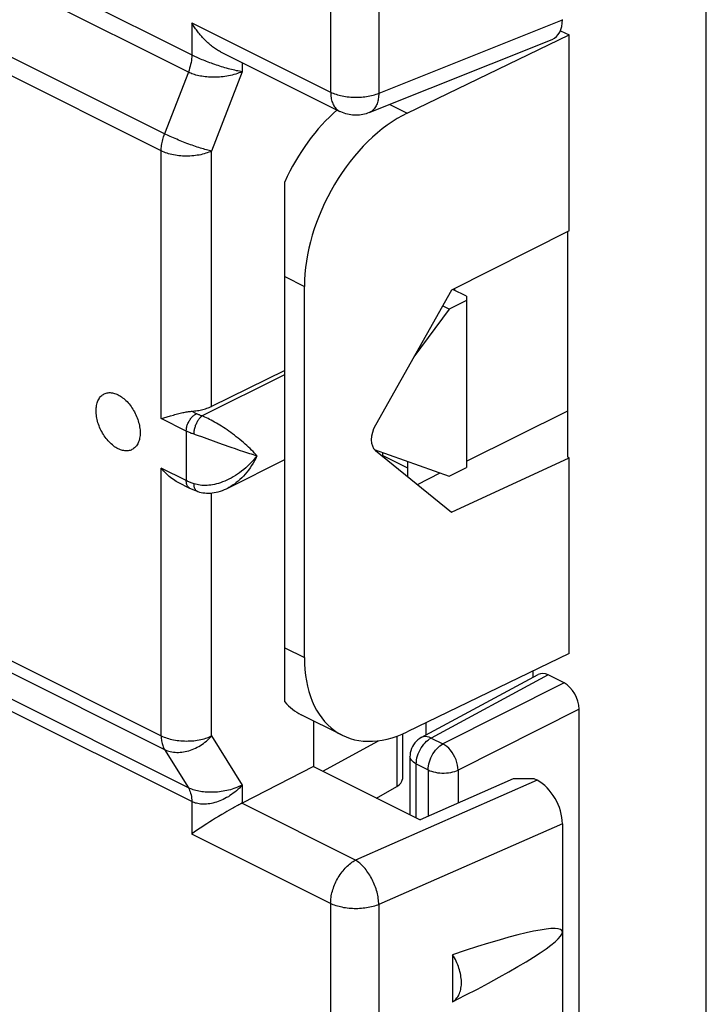
# Model space of a CAD drawing. Units: millimetres. Extents: x -47.2 to 13.3, y -4.5 to 62.
# Drawn here: x -22.6 to -13, y 8.5 to 22.2 of the extents above; entities that cross this region are included whole.
import ezdxf

# ---------------------------------------------------------------- set-up
doc = ezdxf.new("R2010")
doc.units = ezdxf.units.MM
doc.header["$LTSCALE"] = 16.335
doc.layers.get('0').update_dxf_attribs({"linetype": 'CONTINUOUS'})
for name, color, linetype in [('ASSI', 7, 'CONTINUOUS'), ('DRAFT', 7, 'CONTINUOUS'), ('RACCORDO', 7, 'CONTINUOUS')]:
    doc.layers.add(name, color=color, linetype=linetype)

msp = doc.modelspace()

# ---------------------------------------------------------------- linework, layer by layer
at = {"color": 7, "linetype": 'CONTINUOUS'}
for p, q in [((-13.031, -2.19), (-13.031, 35.67)), ((-15.074, 22.091), (-14.953, 22.031)), ((-17.22, 20.937), (-14.953, 22.031)), ((-14.953, 19.289), (-14.953, 22.031)), ((-18.936, 12.695), (-18.936, 19.975)), ((-14.953, 19.289), (-16.599, 18.46)), ((-14.969, 16.121), (-14.969, 19.281)), ((-18.659, 13.314), (-18.659, 18.51)), ((-16.556, 18.481), (-16.556, 18.46)), ((-16.599, 18.46), (-17.665, 16.569)), ((-16.39, 18.375), (-16.39, 15.977)), ((-16.39, 18.316), (-16.634, 18.194)), ((-16.39, 16.063), (-14.969, 16.767)), ((-17.665, 16.214), (-16.599, 15.353)), ((-17.211, 15.967), (-17.565, 16.144)), ((-17.211, 15.848), (-17.211, 16.062)), ((-16.599, 15.353), (-14.953, 16.113)), ((-14.953, 16.113), (-14.969, 16.121)), ((-14.953, 13.371), (-14.953, 16.113)), ((-17.078, 15.74), (-16.757, 15.899)), ((-16.634, 15.855), (-16.39, 15.977)), ((-14.953, 13.371), (-17.22, 12.277)), ((-15.46, 13.126), (-15.46, 13.039)), ((-17.023, 12.196), (-15.385, 13.079)), ((-15.024, 12.96), (-15.248, 13.072)), ((-14.812, 2.577), (-14.812, 12.594)), ((-18.13, 12.228), (-18.704, 12.515)), ((-16.956, 12.232), (-16.956, 12.404)), ((-17.181, 11.932), (-17.181, 11.115)), ((-15.735, 11.616), (-17.038, 11.043)), ((-15.444, 11.619), (-15.735, 11.616)), ((-15.401, 11.597), (-15.444, 11.619))]:
    msp.add_line(p, q, dxfattribs=at)
at = {"color": 253, "linetype": 'CONTINUOUS'}
for p, q in [((-17.465, 21.059), (-17.22, 20.937)), ((-18.936, 18.649), (-18.659, 18.51)), ((-18.936, 13.452), (-18.659, 13.314)), ((-15.248, 13.072), (-16.884, 12.189)), ((-15.024, 12.96), (-16.719, 12.107)), ((-14.812, 12.594), (-16.506, 11.741)), ((-17.023, 12.196), (-17.023, 12.196)), ((-16.884, 12.189), (-16.719, 12.107)), ((-17.093, 11.826), (-16.927, 11.743)), ((-17.093, 11.071), (-17.093, 11.826)), ((-16.927, 11.743), (-16.927, 11.092)), ((-16.506, 11.741), (-16.506, 11.277))]:
    msp.add_line(p, q, dxfattribs=at)
at = {"color": 7, "linetype": 'CONTINUOUS'}
msp.add_lwpolyline([(-17.023, 12.196), (-17.045, 12.183), (-17.069, 12.165), (-17.092, 12.144), (-17.113, 12.121), (-17.131, 12.096), (-17.147, 12.07), (-17.16, 12.041), (-17.17, 12.011), (-17.177, 11.98), (-17.18, 11.949), (-17.181, 11.932)], dxfattribs=at)
at = {"color": 253, "linetype": 'CONTINUOUS'}
for points in [[(-17.093, 11.826), (-17.092, 11.853), (-17.088, 11.881), (-17.083, 11.91), (-17.075, 11.939), (-17.065, 11.968), (-17.053, 11.997), (-17.04, 12.024), (-17.024, 12.051), (-17.007, 12.077), (-16.989, 12.101), (-16.97, 12.123), (-16.949, 12.143), (-16.928, 12.161), (-16.906, 12.177), (-16.884, 12.189)], [(-16.884, 12.189), (-16.913, 12.201), (-16.94, 12.208), (-16.967, 12.21), (-16.992, 12.207), (-17.015, 12.2), (-17.023, 12.196)], [(-16.927, 11.743), (-16.926, 11.77), (-16.923, 11.797), (-16.917, 11.826), (-16.909, 11.855), (-16.899, 11.884), (-16.888, 11.913), (-16.874, 11.941), (-16.859, 11.968), (-16.842, 11.993), (-16.823, 12.018), (-16.804, 12.04), (-16.783, 12.06), (-16.762, 12.078), (-16.74, 12.094), (-16.719, 12.107)], [(-16.506, 11.741), (-16.509, 11.775), (-16.514, 11.811), (-16.524, 11.848), (-16.536, 11.884), (-16.552, 11.92), (-16.57, 11.955), (-16.591, 11.988), (-16.614, 12.018), (-16.639, 12.046), (-16.664, 12.07), (-16.691, 12.09), (-16.719, 12.107)], [(-17.093, 11.826), (-17.113, 11.837), (-17.132, 11.849), (-17.147, 11.863), (-17.16, 11.877), (-17.17, 11.891), (-17.177, 11.907), (-17.18, 11.922), (-17.181, 11.932)], [(-16.927, 11.743), (-16.904, 11.732), (-16.879, 11.723), (-16.852, 11.715), (-16.824, 11.709), (-16.794, 11.704), (-16.764, 11.701), (-16.733, 11.699), (-16.702, 11.699), (-16.671, 11.7), (-16.641, 11.703), (-16.611, 11.708), (-16.582, 11.714), (-16.555, 11.722), (-16.53, 11.73), (-16.506, 11.741)]]:
    msp.add_lwpolyline(points, dxfattribs=at)
at = {"color": 7, "linetype": 'CONTINUOUS'}
for centre, major_axis, ratio, start_param, end_param in [((-17.826, 19.508), (0.87, 1.801), 0.601612, 0.950534, 1.601878), ((-17.22, 19.205), (0.92, 1.776), 0.622984, 0.693605, 2.264402), ((-17.507, 16.468), (0.138, 0.266), 0.622984, 1.51391, 3.014893), ((-17.22, 14.009), (0.92, 1.776), 0.622984, -4.018784, -2.447987), ((-15.248, 12.812), (-0.134, 0.268), 0.61219, -0.684634, 0.01863), ((-15.024, 12.7), (-0.134, 0.268), 0.612555, -2.255296, -0.684804), ((-17.826, 14.312), (0.87, 1.801), 0.601612, -3.390491, -3.14983)]:
    msp.add_ellipse(centre, major_axis=major_axis, ratio=ratio, start_param=start_param, end_param=end_param, dxfattribs=at)
at = {"layer": 'ASSI', "color": 7, "linetype": 'CONTINUOUS'}
for p, q in [((-16.634, 18.194), (-17.125, 17.527)), ((-18.936, 17.336), (-19.961, 16.832)), ((-17.681, 16.23), (-16.634, 15.855)), ((-19.731, 15.689), (-18.936, 16.087)), ((-17.522, 16.122), (-17.54, 16.113)), ((-16.584, 9.155), (-16.584, 8.497))]:
    msp.add_line(p, q, dxfattribs=at)
for points in [[(-21.577, 16.77), (-21.577, 16.79), (-21.576, 16.809), (-21.573, 16.827), (-21.571, 16.845), (-21.567, 16.863), (-21.562, 16.879), (-21.557, 16.895), (-21.551, 16.91), (-21.544, 16.925), (-21.536, 16.938), (-21.528, 16.951), (-21.518, 16.963), (-21.509, 16.973), (-21.498, 16.983), (-21.487, 16.992), (-21.475, 17), (-21.463, 17.006), (-21.45, 17.012), (-21.437, 17.017), (-21.423, 17.02), (-21.409, 17.022), (-21.394, 17.024), (-21.379, 17.024), (-21.364, 17.023), (-21.349, 17.021), (-21.333, 17.017), (-21.317, 17.013), (-21.301, 17.008), (-21.285, 17.001), (-21.269, 16.994), (-21.253, 16.985), (-21.237, 16.975), (-21.221, 16.965), (-21.205, 16.953), (-21.189, 16.941), (-21.174, 16.928), (-21.159, 16.913), (-21.144, 16.898), (-21.129, 16.882), (-21.115, 16.866), (-21.101, 16.849), (-21.088, 16.831), (-21.075, 16.813), (-21.063, 16.794), (-21.051, 16.774), (-21.04, 16.754), (-21.029, 16.734), (-21.02, 16.713), (-21.011, 16.692), (-21.002, 16.671), (-20.994, 16.65), (-20.987, 16.629), (-20.981, 16.607), (-20.976, 16.586), (-20.971, 16.565), (-20.968, 16.544), (-20.965, 16.523), (-20.962, 16.502), (-20.961, 16.482), (-20.961, 16.462)], [(-20.961, 16.462), (-20.961, 16.442), (-20.962, 16.423), (-20.965, 16.405), (-20.968, 16.387), (-20.971, 16.37), (-20.976, 16.353), (-20.981, 16.337), (-20.987, 16.322), (-20.994, 16.307), (-21.002, 16.294), (-21.011, 16.281), (-21.02, 16.27), (-21.029, 16.259), (-21.04, 16.249), (-21.051, 16.24), (-21.063, 16.232), (-21.075, 16.226), (-21.088, 16.22), (-21.101, 16.216), (-21.115, 16.212), (-21.129, 16.21), (-21.144, 16.209), (-21.159, 16.208), (-21.174, 16.209), (-21.189, 16.212), (-21.205, 16.215), (-21.221, 16.219), (-21.237, 16.225), (-21.253, 16.231), (-21.269, 16.239), (-21.285, 16.247), (-21.301, 16.257), (-21.317, 16.267), (-21.333, 16.279), (-21.349, 16.291), (-21.364, 16.305), (-21.379, 16.319), (-21.394, 16.334), (-21.409, 16.35), (-21.423, 16.366), (-21.437, 16.383), (-21.45, 16.401), (-21.463, 16.42), (-21.475, 16.439), (-21.487, 16.458), (-21.498, 16.478), (-21.509, 16.498), (-21.518, 16.519), (-21.528, 16.54), (-21.536, 16.561), (-21.544, 16.582), (-21.551, 16.603), (-21.557, 16.625), (-21.562, 16.646), (-21.567, 16.667), (-21.571, 16.688), (-21.573, 16.709), (-21.576, 16.73), (-21.577, 16.75), (-21.577, 16.77)], [(-16.584, 8.497), (-16.571, 8.505), (-16.558, 8.515), (-16.545, 8.526), (-16.534, 8.537), (-16.523, 8.55), (-16.513, 8.564), (-16.503, 8.579), (-16.495, 8.595), (-16.488, 8.612), (-16.481, 8.63), (-16.475, 8.649), (-16.47, 8.668), (-16.467, 8.688), (-16.464, 8.709), (-16.462, 8.731), (-16.461, 8.753), (-16.461, 8.776), (-16.462, 8.799), (-16.464, 8.822), (-16.467, 8.846), (-16.47, 8.87), (-16.475, 8.894), (-16.481, 8.919), (-16.488, 8.943), (-16.495, 8.968), (-16.503, 8.992), (-16.513, 9.016), (-16.523, 9.04), (-16.534, 9.064), (-16.545, 9.088), (-16.558, 9.111), (-16.571, 9.133), (-16.584, 9.155)]]:
    msp.add_lwpolyline(points, dxfattribs=at)
msp.add_ellipse((-19.441, 7.628), major_axis=(4.392, 1.858), ratio=0.083679, start_param=-0.898537, end_param=0.827768, dxfattribs=at)
at = {"layer": 'DRAFT', "color": 7, "linetype": 'CONTINUOUS'}
for p, q in [((-16.39, 18.375), (-16.579, 18.47)), ((-16.634, 18.194), (-16.724, 18.239)), ((-17.565, 16.188), (-17.565, 16.133)), ((-18.531, 12.428), (-18.531, 11.79)), ((-18.531, 11.79), (-17.038, 11.043))]:
    msp.add_line(p, q, dxfattribs=at)
at = {"layer": 'RACCORDO', "color": 253, "linetype": 'CONTINUOUS'}
for p, q in [((-18.293, 32.006), (-18.293, 21.231)), ((-17.618, 31.991), (-17.618, 21.217)), ((-20.221, 21.742), (-29.23, 26.246)), ((-20.285, 21.51), (-29.277, 26.006)), ((-20.665, 20.408), (-29.651, 24.901)), ((-20.237, 22.203), (-18.293, 21.231)), ((-20.237, 22.203), (-20.237, 21.75)), ((-19.533, 21.646), (-19.533, 21.516)), ((-20.285, 21.51), (-20.618, 20.648)), ((-19.533, 21.516), (-19.961, 20.406)), ((-20.665, 16.66), (-20.665, 20.408)), ((-19.961, 16.832), (-19.961, 20.406)), ((-20.095, 16.697), (-18.936, 17.277)), ((-29.651, 16.714), (-20.665, 12.221)), ((-20.173, 16.729), (-20.241, 16.763)), ((-20.314, 16.485), (-20.665, 16.66)), ((-29.604, 16.521), (-20.618, 12.028)), ((-20.314, 16.485), (-20.314, 15.792)), ((-20.185, 16.434), (-20.205, 16.441)), ((-20.142, 16.419), (-20.185, 16.434)), ((-20.096, 16.403), (-20.142, 16.419)), ((-20.023, 16.377), (-20.096, 16.403)), ((-19.805, 16.299), (-20.023, 16.377)), ((-19.687, 16.257), (-19.805, 16.299)), ((-19.627, 16.236), (-19.687, 16.257)), ((-19.568, 16.216), (-19.627, 16.236)), ((-19.51, 16.196), (-19.568, 16.216)), ((-20.285, 11.492), (-29.277, 15.988)), ((-20.314, 15.792), (-20.665, 15.968)), ((-20.665, 12.221), (-20.665, 15.968)), ((-20.237, 11.299), (-29.231, 15.796)), ((-19.961, 12.219), (-19.961, 15.621)), ((-19.961, 12.219), (-19.533, 11.529)), ((-17.365, 12.217), (-17.365, 11.511)), ((-20.618, 12.028), (-20.285, 11.492)), ((-15.401, 11.597), (-17.945, 10.48)), ((-19.533, 11.529), (-19.533, 11.277)), ((-20.237, 11.299), (-20.237, 10.845)), ((-17.945, 10.48), (-19.536, 11.275)), ((-15.046, 10.988), (-17.618, 9.858)), ((-18.293, 9.873), (-20.237, 10.845)), ((-18.293, 9.873), (-18.293, -0.901)), ((-17.618, 9.858), (-17.618, -0.916))]:
    msp.add_line(p, q, dxfattribs=at)
at = {"layer": 'RACCORDO', "color": 7, "linetype": 'CONTINUOUS'}
for p, q in [((-17.753, 20.944), (-15.191, 21.969)), ((-19.833, 21.796), (-18.163, 20.961)), ((-20.262, 15.684), (-20.429, 15.767)), ((-20.158, 15.641), (-20.158, 15.641)), ((-19.731, 15.689), (-19.731, 15.689)), ((-18.404, 11.727), (-17.621, 12.152)), ((-17.288, 12.247), (-17.288, 11.613)), ((-18.531, 11.79), (-19.533, 11.277)), ((-17.65, 11.349), (-17.365, 11.511)), ((-19.713, 11.179), (-19.744, 11.162)), ((-19.683, 11.196), (-19.713, 11.179)), ((-19.946, 11.039), (-19.986, 11.014)), ((-19.905, 11.065), (-19.946, 11.039)), ((-19.862, 11.091), (-19.905, 11.065)), ((-19.818, 11.118), (-19.862, 11.091)), ((-19.774, 11.144), (-19.818, 11.118)), ((-19.744, 11.162), (-19.774, 11.144)), ((-20.163, 10.898), (-20.183, 10.884)), ((-20.142, 10.912), (-20.163, 10.898)), ((-20.12, 10.927), (-20.142, 10.912)), ((-20.097, 10.942), (-20.12, 10.927)), ((-20.062, 10.965), (-20.097, 10.942)), ((-20.025, 10.989), (-20.062, 10.965)), ((-19.986, 11.014), (-20.025, 10.989)), ((-15.046, 10.988), (-15.046, -0.091)), ((-20.22, 10.858), (-20.237, 10.845)), ((-20.202, 10.87), (-20.22, 10.858)), ((-20.183, 10.884), (-20.202, 10.87))]:
    msp.add_line(p, q, dxfattribs=at)
at = {"layer": 'RACCORDO', "color": 253, "linetype": 'CONTINUOUS'}
for points in [[(-19.961, 20.406), (-19.977, 20.41), (-19.995, 20.414), (-20.013, 20.418), (-20.032, 20.423), (-20.052, 20.429), (-20.073, 20.435), (-20.094, 20.441), (-20.116, 20.448), (-20.138, 20.455), (-20.161, 20.462), (-20.184, 20.47), (-20.208, 20.478), (-20.232, 20.486), (-20.256, 20.495), (-20.28, 20.503), (-20.304, 20.512), (-20.329, 20.522), (-20.353, 20.531), (-20.377, 20.541), (-20.401, 20.55), (-20.425, 20.56), (-20.448, 20.57), (-20.472, 20.58), (-20.494, 20.59), (-20.516, 20.6), (-20.538, 20.609), (-20.559, 20.619), (-20.579, 20.629), (-20.599, 20.638), (-29.622, 25.15)], [(-18.293, 21.231), (-18.275, 21.223), (-18.256, 21.215), (-18.236, 21.207), (-18.216, 21.2), (-18.195, 21.193), (-18.174, 21.187), (-18.152, 21.182), (-18.129, 21.177), (-18.106, 21.172), (-18.082, 21.169), (-18.059, 21.165), (-18.034, 21.163), (-18.01, 21.161), (-17.985, 21.159), (-17.961, 21.158), (-17.936, 21.158), (-17.911, 21.158), (-17.887, 21.159), (-17.862, 21.161), (-17.838, 21.163), (-17.814, 21.166), (-17.79, 21.169), (-17.767, 21.173), (-17.744, 21.178), (-17.721, 21.183), (-17.699, 21.189), (-17.678, 21.195), (-17.657, 21.202), (-17.637, 21.209), (-15.046, 22.245)], [(-20.238, 21.75), (-20.238, 21.725), (-20.24, 21.699), (-20.243, 21.672), (-20.247, 21.646), (-20.253, 21.619), (-20.259, 21.592), (-20.267, 21.564), (-20.275, 21.537), (-20.285, 21.51)], [(-19.533, 21.516), (-19.551, 21.519), (-19.571, 21.523), (-19.591, 21.527), (-19.612, 21.531), (-19.634, 21.536), (-19.656, 21.542), (-19.679, 21.547), (-19.702, 21.553), (-19.725, 21.559), (-19.749, 21.566), (-19.773, 21.573), (-19.797, 21.58), (-19.821, 21.587), (-19.845, 21.595), (-19.869, 21.603), (-19.893, 21.61), (-19.916, 21.618), (-19.94, 21.627), (-19.963, 21.635), (-19.986, 21.643), (-20.008, 21.651), (-20.03, 21.66), (-20.051, 21.668), (-20.073, 21.676), (-20.093, 21.685), (-20.113, 21.693), (-20.133, 21.701), (-20.152, 21.71), (-20.17, 21.718), (-20.187, 21.726), (-20.205, 21.734), (-20.221, 21.742)], [(-19.533, 21.516), (-19.554, 21.507), (-19.576, 21.499), (-19.598, 21.491), (-19.622, 21.483), (-19.646, 21.476), (-19.67, 21.47), (-19.695, 21.464), (-19.721, 21.459), (-19.746, 21.454), (-19.772, 21.45), (-19.798, 21.447), (-19.824, 21.444), (-19.85, 21.442), (-19.876, 21.44), (-19.902, 21.439), (-19.927, 21.439), (-19.952, 21.439), (-19.977, 21.44), (-20.002, 21.441), (-20.026, 21.443), (-20.049, 21.446), (-20.072, 21.449), (-20.095, 21.452), (-20.117, 21.456), (-20.138, 21.46), (-20.159, 21.465), (-20.179, 21.47), (-20.198, 21.476), (-20.217, 21.482), (-20.235, 21.488), (-20.252, 21.495), (-20.269, 21.503), (-20.285, 21.51)], [(-18.293, 21.231), (-18.292, 21.211), (-18.291, 21.191), (-18.289, 21.172), (-18.286, 21.153), (-18.283, 21.135), (-18.279, 21.118), (-18.274, 21.101), (-18.268, 21.084), (-18.261, 21.069), (-18.254, 21.054), (-18.246, 21.04), (-18.238, 21.027), (-18.228, 21.015), (-18.218, 21.003), (-18.208, 20.993), (-18.197, 20.983), (-18.185, 20.974), (-18.173, 20.966), (-18.163, 20.961)], [(-17.618, 21.217), (-17.618, 21.196), (-17.62, 21.176), (-17.622, 21.157), (-17.625, 21.138), (-17.628, 21.119), (-17.632, 21.102), (-17.637, 21.085), (-17.643, 21.068), (-17.649, 21.053), (-17.656, 21.038), (-17.664, 21.024), (-17.672, 21.011), (-17.681, 20.999), (-17.69, 20.988), (-17.7, 20.978), (-17.711, 20.969), (-17.722, 20.961), (-17.733, 20.953), (-17.745, 20.947), (-17.753, 20.944)], [(-20.665, 20.408), (-20.665, 20.427), (-20.664, 20.446), (-20.662, 20.466), (-20.66, 20.485), (-20.657, 20.505), (-20.653, 20.526), (-20.649, 20.546), (-20.644, 20.566), (-20.638, 20.587), (-20.632, 20.607), (-20.625, 20.627), (-20.618, 20.648)], [(-19.961, 20.406), (-19.98, 20.397), (-20, 20.389), (-20.021, 20.381), (-20.042, 20.374), (-20.065, 20.367), (-20.087, 20.361), (-20.111, 20.355), (-20.135, 20.35), (-20.16, 20.346), (-20.185, 20.343), (-20.21, 20.34), (-20.236, 20.337), (-20.262, 20.336), (-20.288, 20.335), (-20.314, 20.334), (-20.34, 20.335), (-20.365, 20.336), (-20.391, 20.338), (-20.417, 20.34), (-20.442, 20.343), (-20.467, 20.347), (-20.492, 20.351), (-20.516, 20.356), (-20.539, 20.362), (-20.562, 20.368), (-20.584, 20.375), (-20.606, 20.382), (-20.626, 20.39), (-20.646, 20.399), (-20.665, 20.408)], [(-20.314, 16.485), (-20.314, 16.497), (-20.313, 16.508), (-20.312, 16.52), (-20.31, 16.532), (-20.307, 16.545), (-20.304, 16.557), (-20.3, 16.569), (-20.295, 16.581), (-20.291, 16.593), (-20.285, 16.605), (-20.279, 16.617), (-20.273, 16.628), (-20.266, 16.64), (-20.259, 16.65), (-20.252, 16.661), (-20.244, 16.671), (-20.236, 16.68), (-20.227, 16.689), (-20.218, 16.697), (-20.21, 16.705), (-20.201, 16.712), (-20.191, 16.718), (-20.182, 16.724), (-20.173, 16.729)], [(-20.205, 16.441), (-20.205, 16.452), (-20.204, 16.464), (-20.203, 16.476), (-20.202, 16.488), (-20.2, 16.501), (-20.197, 16.513), (-20.194, 16.526), (-20.191, 16.539), (-20.187, 16.551), (-20.183, 16.563), (-20.178, 16.576), (-20.173, 16.588), (-20.168, 16.599), (-20.162, 16.611), (-20.156, 16.622), (-20.15, 16.632), (-20.144, 16.643), (-20.137, 16.652), (-20.131, 16.661), (-20.124, 16.67), (-20.117, 16.678), (-20.11, 16.685), (-20.102, 16.692), (-20.095, 16.697)], [(-20.095, 16.697), (-20.104, 16.7), (-20.114, 16.704), (-20.122, 16.707), (-20.131, 16.711), (-20.14, 16.714), (-20.148, 16.718), (-20.157, 16.721), (-20.165, 16.725), (-20.173, 16.729)], [(-19.324, 16.139), (-19.342, 16.158), (-19.36, 16.178), (-19.379, 16.198), (-19.4, 16.219), (-19.421, 16.24), (-19.443, 16.261), (-19.466, 16.282), (-19.49, 16.303), (-19.514, 16.324), (-19.538, 16.345), (-19.563, 16.366), (-19.588, 16.387), (-19.614, 16.407), (-19.639, 16.427), (-19.665, 16.447), (-19.691, 16.466), (-19.717, 16.484), (-19.743, 16.502), (-19.768, 16.52), (-19.793, 16.537), (-19.819, 16.553), (-19.844, 16.569), (-19.868, 16.584), (-19.893, 16.598), (-19.917, 16.612), (-19.94, 16.625), (-19.964, 16.637), (-19.987, 16.649), (-20.009, 16.66), (-20.031, 16.671), (-20.053, 16.68), (-20.074, 16.689), (-20.095, 16.697)], [(-20.205, 16.441), (-20.218, 16.445), (-20.231, 16.45), (-20.244, 16.454), (-20.256, 16.459), (-20.268, 16.464), (-20.28, 16.469), (-20.292, 16.474), (-20.303, 16.48), (-20.314, 16.485)], [(-19.324, 16.139), (-19.348, 16.109), (-19.373, 16.08), (-19.399, 16.052), (-19.426, 16.025), (-19.453, 15.998), (-19.481, 15.973), (-19.51, 15.949), (-19.539, 15.925), (-19.568, 15.903), (-19.598, 15.883), (-19.627, 15.863), (-19.657, 15.845), (-19.687, 15.828), (-19.717, 15.813), (-19.746, 15.798), (-19.776, 15.785), (-19.805, 15.774), (-19.834, 15.763), (-19.862, 15.754), (-19.89, 15.747), (-19.918, 15.74), (-19.945, 15.735), (-19.971, 15.73), (-19.997, 15.727), (-20.023, 15.725), (-20.048, 15.725), (-20.072, 15.725), (-20.096, 15.726), (-20.119, 15.729), (-20.142, 15.732), (-20.163, 15.736), (-20.185, 15.742), (-20.205, 15.748)], [(-19.324, 16.139), (-19.342, 16.103), (-19.36, 16.069), (-19.379, 16.035), (-19.4, 16.002), (-19.421, 15.97), (-19.443, 15.94), (-19.466, 15.91), (-19.49, 15.882), (-19.514, 15.855), (-19.538, 15.83), (-19.563, 15.806), (-19.588, 15.784), (-19.614, 15.764), (-19.639, 15.744), (-19.665, 15.727), (-19.691, 15.711), (-19.717, 15.696), (-19.731, 15.689)], [(-19.426, 16.169), (-19.481, 16.187), (-19.51, 16.196)], [(-19.324, 16.139), (-19.348, 16.146), (-19.373, 16.153), (-19.399, 16.161), (-19.426, 16.169)], [(-20.205, 15.748), (-20.218, 15.752), (-20.231, 15.757), (-20.244, 15.762), (-20.256, 15.766), (-20.268, 15.771), (-20.28, 15.776), (-20.292, 15.782), (-20.303, 15.787), (-20.314, 15.792)], [(-20.262, 15.684), (-20.266, 15.686), (-20.273, 15.691), (-20.279, 15.696), (-20.285, 15.702), (-20.291, 15.708), (-20.295, 15.715), (-20.3, 15.723), (-20.304, 15.732), (-20.307, 15.74), (-20.31, 15.75), (-20.312, 15.76), (-20.313, 15.77), (-20.314, 15.781), (-20.314, 15.792)], [(-20.158, 15.641), (-20.162, 15.643), (-20.168, 15.646), (-20.173, 15.65), (-20.178, 15.654), (-20.183, 15.66), (-20.187, 15.666), (-20.191, 15.672), (-20.194, 15.68), (-20.197, 15.688), (-20.2, 15.697), (-20.202, 15.706), (-20.203, 15.716), (-20.204, 15.726), (-20.205, 15.737), (-20.205, 15.748)], [(-20.665, 12.221), (-20.646, 12.212), (-20.626, 12.203), (-20.606, 12.195), (-20.584, 12.188), (-20.562, 12.181), (-20.539, 12.175), (-20.516, 12.169), (-20.492, 12.164), (-20.467, 12.16), (-20.442, 12.156), (-20.417, 12.153), (-20.391, 12.151), (-20.365, 12.149), (-20.34, 12.148), (-20.314, 12.147), (-20.288, 12.148), (-20.262, 12.149), (-20.236, 12.15), (-20.21, 12.152), (-20.185, 12.155), (-20.16, 12.159), (-20.135, 12.163), (-20.111, 12.168), (-20.087, 12.174), (-20.065, 12.18), (-20.042, 12.187), (-20.021, 12.194), (-20, 12.202), (-19.98, 12.21), (-19.961, 12.219)], [(-20.665, 12.221), (-20.665, 12.202), (-20.664, 12.183), (-20.662, 12.166), (-20.66, 12.148), (-20.657, 12.131), (-20.653, 12.114), (-20.649, 12.099), (-20.644, 12.083), (-20.638, 12.068), (-20.632, 12.054), (-20.625, 12.041), (-20.618, 12.028)], [(-20.618, 12.028), (-20.599, 12.019), (-20.579, 12.011), (-20.559, 12.005), (-20.538, 11.999), (-20.516, 11.995), (-20.494, 11.992), (-20.472, 11.989), (-20.448, 11.988), (-20.425, 11.988), (-20.401, 11.989), (-20.377, 11.992), (-20.353, 11.995), (-20.329, 11.999), (-20.304, 12.005), (-20.28, 12.011), (-20.256, 12.019), (-20.232, 12.028), (-20.208, 12.037), (-20.184, 12.048), (-20.161, 12.059), (-20.138, 12.072), (-20.116, 12.085), (-20.094, 12.099), (-20.073, 12.114), (-20.052, 12.13), (-20.032, 12.147), (-20.013, 12.164), (-19.995, 12.182), (-19.977, 12.2), (-19.961, 12.219)], [(-19.533, 11.529), (-19.554, 11.519), (-19.576, 11.509), (-19.598, 11.499), (-19.622, 11.49), (-19.646, 11.481), (-19.67, 11.473), (-19.695, 11.466), (-19.721, 11.459), (-19.746, 11.453), (-19.772, 11.448), (-19.798, 11.443), (-19.824, 11.439), (-19.85, 11.436), (-19.876, 11.433), (-19.902, 11.431), (-19.927, 11.43), (-19.952, 11.429), (-19.977, 11.429), (-20.002, 11.429), (-20.026, 11.43), (-20.049, 11.432), (-20.072, 11.434), (-20.095, 11.437), (-20.117, 11.44), (-20.138, 11.444), (-20.159, 11.449), (-20.179, 11.453), (-20.198, 11.459), (-20.217, 11.464), (-20.235, 11.471), (-20.252, 11.477), (-20.269, 11.484), (-20.285, 11.492)], [(-20.285, 11.492), (-20.275, 11.475), (-20.267, 11.456), (-20.259, 11.437), (-20.253, 11.416), (-20.247, 11.394), (-20.243, 11.372), (-20.24, 11.348), (-20.238, 11.324), (-20.238, 11.299)], [(-19.533, 11.529), (-19.551, 11.509), (-19.571, 11.489), (-19.591, 11.47), (-19.612, 11.451), (-19.634, 11.433), (-19.656, 11.415), (-19.679, 11.399), (-19.702, 11.383), (-19.725, 11.368), (-19.749, 11.355), (-19.773, 11.342), (-19.797, 11.33), (-19.821, 11.319), (-19.845, 11.309), (-19.869, 11.3), (-19.893, 11.292), (-19.916, 11.285), (-19.94, 11.279), (-19.963, 11.274), (-19.986, 11.27), (-20.008, 11.267), (-20.03, 11.265), (-20.051, 11.263), (-20.073, 11.263), (-20.093, 11.264), (-20.113, 11.265), (-20.133, 11.267), (-20.152, 11.271), (-20.17, 11.275), (-20.187, 11.279), (-20.205, 11.285), (-20.221, 11.291), (-20.237, 11.299)], [(-18.293, 9.873), (-18.292, 9.894), (-18.291, 9.915), (-18.289, 9.936), (-18.286, 9.957), (-18.283, 9.979), (-18.279, 10.001), (-18.274, 10.023), (-18.268, 10.045), (-18.261, 10.067), (-18.254, 10.089), (-18.246, 10.111), (-18.238, 10.132), (-18.228, 10.154), (-18.219, 10.175), (-18.208, 10.196), (-18.197, 10.217), (-18.185, 10.237), (-18.173, 10.257), (-18.16, 10.277), (-18.147, 10.296), (-18.133, 10.314), (-18.119, 10.332), (-18.105, 10.349), (-18.09, 10.366), (-18.075, 10.382), (-18.059, 10.397), (-18.043, 10.411), (-18.027, 10.425), (-18.011, 10.438), (-17.995, 10.449), (-17.978, 10.46), (-17.962, 10.471), (-17.945, 10.48)], [(-17.618, 9.858), (-17.618, 9.879), (-17.62, 9.9), (-17.622, 9.921), (-17.625, 9.943), (-17.628, 9.965), (-17.632, 9.987), (-17.637, 10.009), (-17.643, 10.032), (-17.649, 10.054), (-17.656, 10.077), (-17.664, 10.099), (-17.672, 10.121), (-17.681, 10.143), (-17.69, 10.165), (-17.7, 10.186), (-17.711, 10.208), (-17.722, 10.229), (-17.733, 10.249), (-17.745, 10.269), (-17.758, 10.289), (-17.771, 10.308), (-17.784, 10.326), (-17.797, 10.344), (-17.811, 10.361), (-17.825, 10.378), (-17.84, 10.393), (-17.855, 10.408), (-17.869, 10.422), (-17.884, 10.436), (-17.899, 10.448), (-17.915, 10.46), (-17.93, 10.47), (-17.945, 10.48)], [(-17.618, 9.858), (-17.637, 9.851), (-17.657, 9.843), (-17.678, 9.837), (-17.699, 9.83), (-17.721, 9.825), (-17.744, 9.82), (-17.767, 9.815), (-17.79, 9.811), (-17.814, 9.808), (-17.838, 9.805), (-17.862, 9.803), (-17.887, 9.801), (-17.911, 9.8), (-17.936, 9.8), (-17.961, 9.8), (-17.985, 9.801), (-18.01, 9.802), (-18.034, 9.804), (-18.059, 9.807), (-18.082, 9.81), (-18.106, 9.814), (-18.129, 9.819), (-18.152, 9.824), (-18.174, 9.829), (-18.195, 9.835), (-18.216, 9.842), (-18.236, 9.849), (-18.256, 9.856), (-18.275, 9.864), (-18.293, 9.873)]]:
    msp.add_lwpolyline(points, dxfattribs=at)
at = {"layer": 'RACCORDO', "color": 7, "linetype": 'CONTINUOUS'}
for points in [[(-19.833, 21.796), (-19.848, 21.804), (-19.862, 21.811), (-19.876, 21.82), (-19.891, 21.829), (-19.905, 21.838), (-19.919, 21.847), (-19.933, 21.857), (-19.946, 21.867), (-19.96, 21.877), (-19.973, 21.888), (-19.986, 21.899), (-19.999, 21.91), (-20.012, 21.922), (-20.025, 21.933), (-20.037, 21.945), (-20.05, 21.958), (-20.062, 21.97), (-20.074, 21.983), (-20.086, 21.996), (-20.097, 22.009), (-20.109, 22.022), (-20.12, 22.035), (-20.131, 22.049), (-20.142, 22.062), (-20.152, 22.076), (-20.163, 22.09), (-20.173, 22.104), (-20.183, 22.118), (-20.192, 22.132), (-20.202, 22.146), (-20.211, 22.16), (-20.22, 22.175), (-20.228, 22.189), (-20.237, 22.203)], [(-17.753, 20.944), (-17.775, 20.936), (-17.797, 20.929), (-17.82, 20.922), (-17.843, 20.917), (-17.866, 20.913), (-17.89, 20.91), (-17.914, 20.909), (-17.937, 20.908), (-17.961, 20.909), (-17.985, 20.91), (-18.01, 20.913), (-18.034, 20.917), (-18.057, 20.922), (-18.081, 20.929), (-18.104, 20.936), (-18.126, 20.944), (-18.148, 20.954), (-18.163, 20.961)], [(-20.254, 16.762), (-20.22, 16.765), (-20.199, 16.767), (-20.179, 16.769), (-20.158, 16.772), (-20.138, 16.776), (-20.119, 16.78), (-20.099, 16.784), (-20.08, 16.789), (-20.062, 16.794), (-20.044, 16.799), (-20.026, 16.805), (-20.009, 16.811), (-19.992, 16.818), (-19.976, 16.825), (-19.961, 16.832)], [(-20.665, 16.66), (-20.648, 16.665), (-20.63, 16.67), (-20.535, 16.699)], [(-20.535, 16.699), (-20.495, 16.71), (-20.475, 16.716), (-20.456, 16.721), (-20.437, 16.726), (-20.418, 16.731), (-20.4, 16.736), (-20.382, 16.74), (-20.364, 16.744), (-20.347, 16.747), (-20.331, 16.751), (-20.314, 16.754), (-20.299, 16.756), (-20.283, 16.758), (-20.269, 16.76), (-20.254, 16.762)], [(-20.428, 15.767), (-20.437, 15.771), (-20.456, 15.782), (-20.475, 15.794), (-20.495, 15.806), (-20.515, 15.82), (-20.535, 15.836), (-20.555, 15.852), (-20.574, 15.869), (-20.593, 15.888), (-20.612, 15.907), (-20.63, 15.926), (-20.648, 15.947), (-20.665, 15.968)], [(-20.158, 15.641), (-20.17, 15.646), (-20.182, 15.65), (-20.194, 15.654), (-20.205, 15.659), (-20.217, 15.663), (-20.229, 15.668), (-20.24, 15.674), (-20.251, 15.679), (-20.262, 15.684)], [(-20.158, 15.641), (-20.152, 15.639), (-20.129, 15.633), (-20.105, 15.628), (-20.081, 15.623), (-20.056, 15.62), (-20.03, 15.619), (-20.004, 15.618), (-19.977, 15.619), (-19.95, 15.621), (-19.922, 15.625), (-19.894, 15.631), (-19.866, 15.637), (-19.837, 15.646), (-19.809, 15.655), (-19.78, 15.667), (-19.751, 15.679), (-19.731, 15.689)], [(-19.638, 11.221), (-19.653, 11.213), (-19.683, 11.196)], [(-19.578, 11.253), (-19.593, 11.246), (-19.608, 11.238), (-19.638, 11.221)], [(-19.536, 11.275), (-19.55, 11.268), (-19.578, 11.253)]]:
    msp.add_lwpolyline(points, dxfattribs=at)
for centre, major_axis, ratio, start_param, end_param in [((-15.401, 22.423), (-0.226, 0.447), 0.611898, -3.195062, -2.260548), ((-17.588, 11.611), (0.3, 0.002), 0.505325, -0.736665, -0.003592), ((-15.401, 11.164), (-0.225, 0.447), 0.613728, -2.258383, -0.689107), ((-19.883, 11.455), (0.5, 0.007), 0.51061, -0.810234, -0.801508)]:
    msp.add_ellipse(centre, major_axis=major_axis, ratio=ratio, start_param=start_param, end_param=end_param, dxfattribs=at)

doc.saveas('drawing.dxf')
